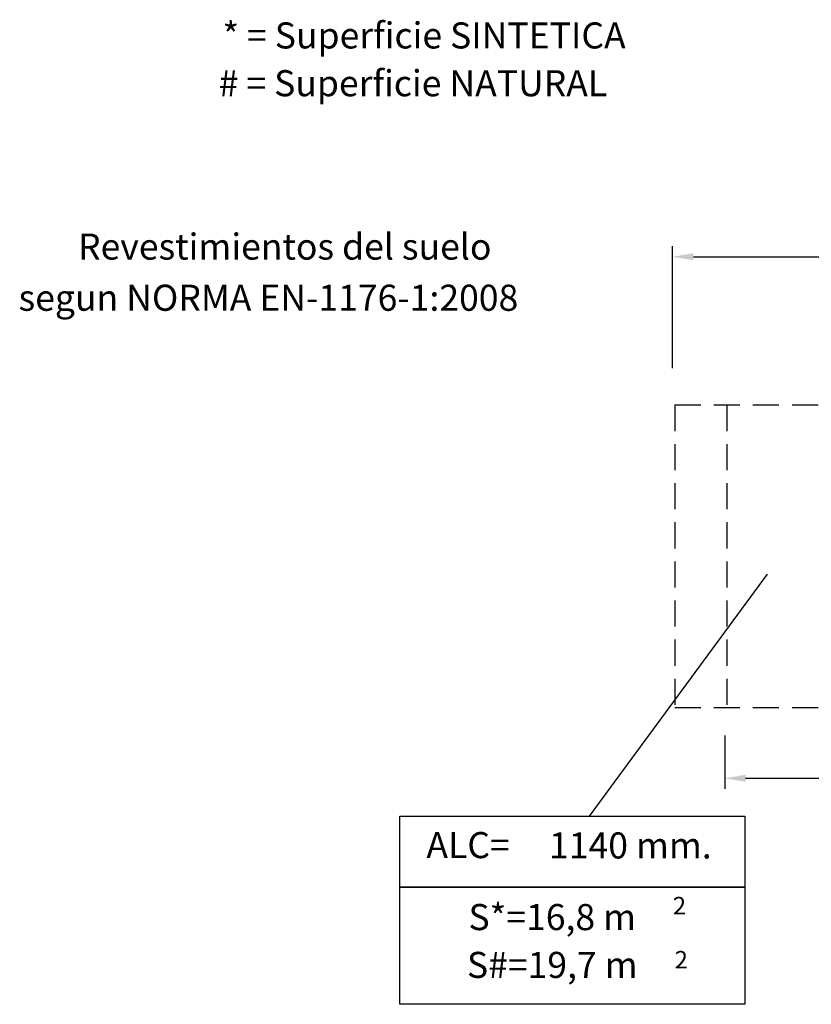
# Model space of a CAD drawing. Extents: x 66 to 218, y 163 to 269.
# Drawn here: x 66 to 142, y 163 to 258 of the extents above; entities that cross this region are included whole.
import ezdxf
from ezdxf.enums import TextEntityAlignment as Align

# ---------------------------------------------------------------- set-up
doc = ezdxf.new("R2010")
doc.units = 0
doc.header["$LTSCALE"] = 25
doc.header["$MEASUREMENT"] = 0
doc.linetypes.add('TRAZOS', pattern=[0.75, 0.5, -0.25])
doc.layers.get('DEFPOINTS').update_dxf_attribs({"linetype": 'CONTINUOUS'})
for name, color, linetype in [('COTAS', 7, 'CONTINUOUS'), ('TRAZOS', 6, 'TRAZOS'), ('VERDE', 3, 'CONTINUOUS')]:
    doc.layers.add(name, color=color, linetype=linetype)
doc.styles.add('ROMANS', font='romans')
doc.styles.get("Standard").update_dxf_attribs({"font": 'txt.shx'})
doc.dimstyles.get("Standard").update_dxf_attribs({"dimtxt": 0.18, "dimasz": 0.18, "dimexe": 0.18, "dimexo": 0.0625, "dimgap": 0.09, "dimtad": 0, "dimtih": 1, "dimtoh": 1, "dimdec": 4, "dimzin": 0, "dimdsep": 46, "dimtxsty": 'Standard', "dimcen": 0.09, "dimadec": 0, "dimazin": 0, "dimtfac": 1, "dimtdec": 4, "dimtofl": 0, "dimtmove": 0, "dimatfit": 3, "dimfxl": 1, "dimtolj": 1, "dimtzin": 0, "dimarcsym": 0})

# ---------------------------------------------------------------- blocks, each defined once
blk = doc.blocks.new('*D0')
at = {"layer": 'COTAS', "color": 0, "lineweight": -2, "transparency": 16777216}
for p, q in [((128.525, 224.469), (128.525, 236.161)), ((196.925, 224.774), (196.925, 236.161)), ((130.525, 235.161), (157.975, 235.161)), ((194.925, 235.161), (167.475, 235.161))]:
    blk.add_line(p, q, dxfattribs=at)
at = {"layer": 'COTAS', "color": 0, "transparency": 16777216}
for points in [[(130.525, 235.494), (130.525, 234.827), (128.525, 235.161)], [(194.925, 235.494), (194.925, 234.827), (196.925, 235.161)]]:
    blk.add_solid(points, dxfattribs=at)
at = {"layer": 'DEFPOINTS', "color": 0, "transparency": 16777216}
for p in [(196.925, 235.161), (196.925, 223.774), (128.525, 223.469)]:
    blk.add_point(p, dxfattribs=at)
at = {"layer": 'COTAS', "color": 3, "transparency": 16777216, "insert": (162.725, 235.161), "char_height": 2.5, "attachment_point": 5, "style": 'ROMANS'}
blk.add_mtext('\\A1;6,80', dxfattribs=at)
blk = doc.blocks.new('*D1')
at = {"layer": 'COTAS', "color": 0, "lineweight": -2, "transparency": 16777216}
for p, q in [((133.525, 189.274), (133.525, 184.162)), ((191.925, 189.274), (191.925, 184.162)), ((135.525, 185.162), (157.915, 185.162)), ((189.925, 185.162), (167.534, 185.162))]:
    blk.add_line(p, q, dxfattribs=at)
at = {"layer": 'COTAS', "color": 0, "transparency": 16777216}
for points in [[(135.525, 185.495), (135.525, 184.828), (133.525, 185.162)], [(189.925, 185.495), (189.925, 184.828), (191.925, 185.162)]]:
    blk.add_solid(points, dxfattribs=at)
at = {"layer": 'DEFPOINTS', "color": 0, "transparency": 16777216}
for p in [(133.525, 190.274), (191.925, 190.274), (191.925, 185.162)]:
    blk.add_point(p, dxfattribs=at)
at = {"layer": 'COTAS', "color": 3, "transparency": 16777216, "insert": (162.725, 185.162), "char_height": 2.5, "attachment_point": 5, "style": 'ROMANS'}
blk.add_mtext('\\A1;5,80', dxfattribs=at)

msp = doc.modelspace()

# ---------------------------------------------------------------- linework, layer by layer
at = {"layer": 'COTAS'}
msp.add_line((137.60045, 204.71671), (120.50844, 181.53006), dxfattribs=at)
for points in [[(102.36991, 181.53006), (135.46418, 181.53006), (135.46418, 174.71948), (102.36991, 174.71948)], [(102.36991, 174.71948), (135.46418, 174.71948), (135.46418, 163.49098), (102.36991, 163.49098)]]:
    msp.add_lwpolyline(points, close=True, dxfattribs=at)
at = {"layer": 'TRAZOS', "color": 6, "ltscale": 0.2}
for p, q in [((128.72485, 220.9539), (128.72485, 191.9539)), ((128.72485, 220.9539), (196.72485, 220.9539)), ((133.72485, 220.9539), (133.72485, 191.9539)), ((128.72485, 191.9539), (196.72485, 191.9539))]:
    msp.add_line(p, q, dxfattribs=at)

# ---------------------------------------------------------------- texts
at = {"layer": 'COTAS', "color": 3, "style": 'ROMANS'}
for p in [(129.18316, 172.10682), (129.35315, 166.92428)]:
    msp.add_text('2', height=1.68, dxfattribs=at).set_placement(p, align=Align.CENTER)
at = {"layer": 'COTAS', "color": 3, "char_height": 2.5, "attachment_point": 5, "style": 'ROMANS'}
for s, insert in [('* = Superficie SINTETICA', (104.69519, 256.05597)), ('# = Superficie NATURAL', (103.62765, 251.47319)), ('ALC= ', (108.91128, 178.43113)), ('1140 mm.', (124.47564, 178.39806)), ('S*=16,8 m ', (116.98617, 171.53065)), ('S#=19,7 m ', (116.98617, 166.94283))]:
    msp.add_mtext(s, dxfattribs=dict(at, insert=insert))
at = {"layer": 'VERDE', "char_height": 2.5, "attachment_point": 5, "style": 'ROMANS'}
for s, insert in [('Revestimientos del suelo ', (91.33437, 235.81212)), (' segun NORMA EN-1176-1:2008', (89.38546, 230.90759))]:
    msp.add_mtext(s, dxfattribs=dict(at, insert=insert))

# ---------------------------------------------------------------- dimensions: what is measured, and where the dimension line sits
at = {"layer": 'COTAS'}
for base, p1, p2, text, picture, middle in [((196.92485, 235.16065), (128.52485, 223.4687), (196.92485, 223.77407), '6,80', '*D0', (162.72485, 235.16065)), ((191.92485, 185.1617), (133.52485, 190.27436), (191.92485, 190.27436), '5,80', '*D1', (162.72485, 185.1617))]:
    dim = msp.add_linear_dim(base=base, p1=p1, p2=p2, angle=180, text=text, dimstyle='Standard', override={"dimtxt": 2.5, "dimasz": 2, "dimexe": 1, "dimexo": 1, "dimgap": 1, "dimtxsty": 'ROMANS', "dimcen": 2, "dimclrt": 3, "dimadec": 4, "dimtfac": 1.4, "dimtmove": 2}, dxfattribs=at)
    dim.commit()
    dim.dimension.update_dxf_attribs({"geometry": picture, "text_midpoint": middle})

doc.saveas('drawing.dxf')
